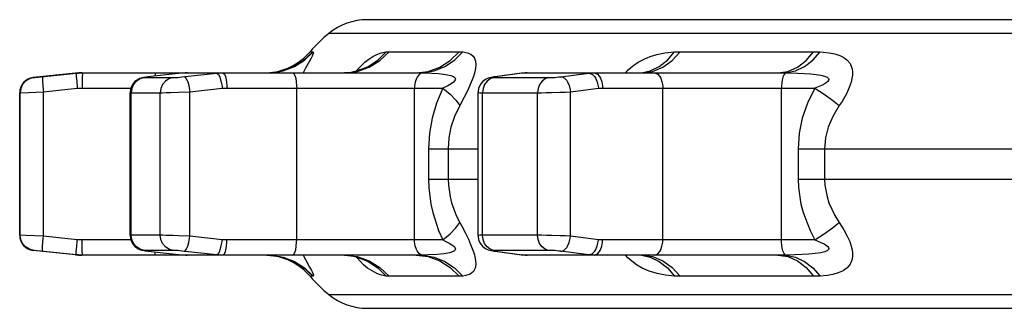
# Model space of a CAD drawing. Extents: x 0 to 8.3, y 0 to 11.7.
# Drawn here: x 1.8 to 2.7, y 4.6 to 4.9 of the extents above; entities that cross this region are included whole.
import ezdxf

# ---------------------------------------------------------------- set-up
doc = ezdxf.new("R2010")
doc.units = 0
doc.header["$LTSCALE"] = 0.762205
doc.layers.add('13_KOMPONENTER', color=7, linetype='CONTINUOUS')

msp = doc.modelspace()

# ---------------------------------------------------------------- linework, layer by layer
at = {"layer": '13_KOMPONENTER', "color": 7, "linetype": 'CONTINUOUS'}
for p, q in [((5.47537, 4.88378), (2.15636, 4.88378)), ((1.89155, 4.83525), (1.85309, 4.83121)), ((1.89597, 4.83552), (1.8979, 4.83555)), ((1.89731, 4.83555), (2.20079, 4.83555)), ((1.9542, 4.83145), (1.95312, 4.83128)), ((1.98758, 4.83524), (1.95714, 4.83184)), ((1.98918, 4.83539), (1.98758, 4.83524)), ((2.27218, 4.83198), (2.27061, 4.83176)), ((2.29637, 4.83521), (2.27218, 4.83198)), ((2.29787, 4.83538), (2.29637, 4.83521)), ((2.3016, 4.83555), (2.52914, 4.83555)), ((1.84075, 4.68825), (1.84075, 4.8175)), ((1.94104, 4.68821), (1.94104, 4.81754)), ((2.25704, 4.68809), (2.25704, 4.81766)), ((1.94104, 4.68821), (1.94105, 4.68778)), ((1.89155, 4.6705), (1.85309, 4.67454)), ((2.20079, 4.6702), (1.89731, 4.6702)), ((1.95357, 4.67439), (1.95458, 4.67424)), ((2.27062, 4.67399), (2.27218, 4.67377)), ((2.27218, 4.67377), (2.29637, 4.67054)), ((2.29637, 4.67054), (2.2978, 4.67038)), ((2.52914, 4.6702), (2.3016, 4.6702)), ((2.15636, 4.62197), (5.47537, 4.62197))]:
    msp.add_line(p, q, dxfattribs=at)
at = {"layer": '13_KOMPONENTER', "color": 9, "linetype": 'CONTINUOUS'}
for p, q in [((5.4979, 4.87141), (2.12157, 4.87141)), ((2.10442, 4.85473), (2.10699, 4.85473)), ((2.17616, 4.85473), (2.23984, 4.85473)), ((2.44055, 4.85473), (2.56168, 4.85473)), ((2.14156, 4.83598), (2.14765, 4.83731)), ((1.85309, 4.83121), (1.85348, 4.83121)), ((1.89213, 4.83525), (1.89155, 4.83525)), ((1.8979, 4.83555), (1.89783, 4.83541)), ((1.9538, 4.83121), (1.97997, 4.83121)), ((1.95569, 4.83164), (1.9555, 4.83163)), ((1.95716, 4.83183), (1.95714, 4.83184)), ((1.95888, 4.83203), (1.95873, 4.83202)), ((1.98773, 4.83525), (1.98758, 4.83524)), ((1.98773, 4.83525), (1.98758, 4.83524)), ((2.01957, 4.83525), (1.98773, 4.83525)), ((1.98954, 4.83542), (1.98918, 4.83539)), ((1.99164, 4.83553), (1.99135, 4.83552)), ((2.13582, 4.83555), (2.14717, 4.83682)), ((2.27113, 4.83121), (2.32091, 4.83121)), ((2.27281, 4.83203), (2.27144, 4.83183)), ((2.27281, 4.83203), (2.27218, 4.83198)), ((2.297, 4.83525), (2.27281, 4.83203)), ((2.297, 4.83525), (2.29637, 4.83521)), ((2.29853, 4.83542), (2.297, 4.83525)), ((2.35758, 4.83525), (2.297, 4.83525)), ((2.30017, 4.83553), (2.30006, 4.83552)), ((2.33213, 4.83203), (2.35758, 4.83525)), ((1.86241, 4.81833), (1.89309, 4.82155)), ((1.89742, 4.82177), (1.94175, 4.82177)), ((1.99523, 4.81833), (2.02473, 4.82155)), ((2.02889, 4.82177), (2.22486, 4.82177)), ((2.0923, 4.68398), (2.0923, 4.82177)), ((2.19918, 4.68398), (2.19918, 4.82177)), ((2.34098, 4.81833), (2.36643, 4.82155)), ((2.37002, 4.82177), (2.56288, 4.82177)), ((2.42471, 4.68398), (2.42471, 4.82177)), ((2.53248, 4.68398), (2.53248, 4.82177)), ((1.84075, 4.8175), (1.84114, 4.8175)), ((1.84114, 4.68825), (1.84114, 4.8175)), ((1.86241, 4.68742), (1.86241, 4.81833)), ((1.942, 4.68825), (1.942, 4.8175)), ((1.942, 4.8175), (1.96831, 4.8175)), ((1.96831, 4.68825), (1.96831, 4.8175)), ((1.98492, 4.81794), (1.99523, 4.81833)), ((1.99523, 4.68742), (1.99523, 4.81833)), ((2.26102, 4.68825), (2.26102, 4.8175)), ((2.26102, 4.8175), (2.31106, 4.8175)), ((2.31106, 4.68825), (2.31106, 4.8175)), ((2.34098, 4.68742), (2.34098, 4.81833)), ((2.212, 4.76667), (2.212, 4.73908)), ((2.212, 4.76667), (2.25704, 4.76667)), ((2.2298, 4.76667), (2.2298, 4.73908)), ((2.54766, 4.76667), (2.54766, 4.73908)), ((2.54766, 4.76667), (2.7582, 4.76667)), ((2.5717, 4.76667), (2.5717, 4.73908)), ((2.212, 4.73908), (2.25704, 4.73908)), ((2.54766, 4.73908), (2.7582, 4.73908)), ((1.84114, 4.68825), (1.84075, 4.68825)), ((1.84664, 4.68804), (1.84114, 4.68825)), ((1.86241, 4.68742), (1.84664, 4.68804)), ((1.89309, 4.6842), (1.86241, 4.68742)), ((1.96831, 4.68825), (1.942, 4.68825)), ((1.99523, 4.68742), (1.98507, 4.68781)), ((2.02473, 4.6842), (1.99523, 4.68742)), ((2.31106, 4.68825), (2.26102, 4.68825)), ((2.36643, 4.6842), (2.34098, 4.68742)), ((1.94175, 4.68398), (1.89742, 4.68398)), ((2.22486, 4.68398), (2.02889, 4.68398)), ((2.56288, 4.68398), (2.37002, 4.68398)), ((1.85348, 4.67454), (1.85309, 4.67454)), ((1.85375, 4.67452), (1.85348, 4.67454)), ((1.85955, 4.67392), (1.85375, 4.67452)), ((1.89213, 4.6705), (1.85955, 4.67392)), ((1.89155, 4.6705), (1.89213, 4.6705)), ((1.8979, 4.6702), (1.89783, 4.67034)), ((1.97997, 4.67454), (1.9538, 4.67454)), ((1.95712, 4.67392), (1.95732, 4.67389)), ((1.95888, 4.67372), (1.95873, 4.67373)), ((1.98758, 4.67052), (1.98773, 4.6705)), ((1.98773, 4.6705), (1.98758, 4.67051)), ((1.98773, 4.6705), (2.01957, 4.6705)), ((2.01957, 4.6705), (1.98817, 4.67392)), ((1.9891, 4.67036), (1.98954, 4.67033)), ((1.99135, 4.67023), (1.99156, 4.67022)), ((2.13582, 4.6702), (2.14717, 4.66893)), ((2.14156, 4.66977), (2.14765, 4.66843)), ((2.32091, 4.67454), (2.27113, 4.67454)), ((2.27142, 4.67392), (2.27281, 4.67372)), ((2.27281, 4.67372), (2.27218, 4.67377)), ((2.27281, 4.67372), (2.297, 4.6705)), ((2.297, 4.6705), (2.29637, 4.67054)), ((2.297, 4.6705), (2.29853, 4.67033)), ((2.297, 4.6705), (2.35758, 4.6705)), ((2.30006, 4.67023), (2.30009, 4.67023)), ((2.35758, 4.6705), (2.33213, 4.67372)), ((2.10699, 4.65102), (2.10442, 4.65102)), ((2.23984, 4.65102), (2.17616, 4.65102)), ((2.56168, 4.65102), (2.44055, 4.65102)), ((2.12157, 4.63434), (5.4979, 4.63434))]:
    msp.add_line(p, q, dxfattribs=at)
for points in [[(2.06526, 4.83555), (2.07701, 4.83682), (2.08822, 4.84058), (2.09837, 4.84664), (2.10699, 4.85473)], [(2.06951, 4.83555), (2.08001, 4.83731), (2.09021, 4.84121), (2.09945, 4.84704), (2.10735, 4.85457)], [(2.10735, 4.85457), (2.10745, 4.85376), (2.10705, 4.85244), (2.10633, 4.8508), (2.10532, 4.8488), (2.10387, 4.84613), (2.1003, 4.83968)], [(2.10699, 4.85473), (2.10714, 4.85471), (2.10726, 4.85466), (2.10735, 4.85457)], [(2.14653, 4.83717), (2.14735, 4.8382), (2.15046, 4.84168), (2.15421, 4.84522), (2.15789, 4.8481), (2.16131, 4.85029), (2.16497, 4.85215), (2.1691, 4.85366), (2.17354, 4.85457)], [(2.14717, 4.83682), (2.15801, 4.84058), (2.16782, 4.84664), (2.17616, 4.85473)], [(2.14765, 4.83731), (2.15734, 4.84121), (2.16609, 4.84704), (2.17354, 4.85457)], [(2.17354, 4.85457), (2.17442, 4.85466), (2.17529, 4.85471), (2.17616, 4.85473)], [(2.20079, 4.83555), (2.21178, 4.83682), (2.22227, 4.84058), (2.23177, 4.84664), (2.23984, 4.85473)], [(2.2068, 4.83551), (2.21702, 4.83731), (2.22673, 4.84121), (2.23555, 4.84704), (2.24314, 4.85457)], [(2.23984, 4.85473), (2.24098, 4.85471), (2.24208, 4.85466), (2.24314, 4.85457)], [(2.24314, 4.85457), (2.24742, 4.85375), (2.25046, 4.85244), (2.2525, 4.8508), (2.25388, 4.8488), (2.25476, 4.84612), (2.25498, 4.84289), (2.25465, 4.83967), (2.25435, 4.83811), (2.2536, 4.83515), (2.25271, 4.83228), (2.25157, 4.82914), (2.24993, 4.8251), (2.24757, 4.81986), (2.24441, 4.81343), (2.24034, 4.8058)], [(2.39082, 4.83555), (2.39169, 4.83657), (2.39327, 4.8382), (2.39727, 4.8417), (2.40245, 4.84524), (2.40789, 4.84811), (2.41325, 4.85029), (2.41937, 4.85215), (2.42672, 4.85366), (2.43522, 4.85457)], [(2.40553, 4.83571), (2.41331, 4.83731), (2.42155, 4.84121), (2.42895, 4.84704), (2.43522, 4.85457)], [(2.40556, 4.83555), (2.41542, 4.83682), (2.42481, 4.84058), (2.43332, 4.84664), (2.44055, 4.85473)], [(2.43522, 4.85457), (2.43698, 4.85466), (2.43876, 4.85471), (2.44055, 4.85473)], [(2.52914, 4.83555), (2.5383, 4.83682), (2.54704, 4.84058), (2.55496, 4.84664), (2.56168, 4.85473)], [(2.5366, 4.83551), (2.54527, 4.83731), (2.55353, 4.84121), (2.56108, 4.84704), (2.56761, 4.85457)], [(2.56168, 4.85473), (2.56372, 4.85471), (2.56569, 4.85466), (2.56761, 4.85457)], [(2.56761, 4.85457), (2.57052, 4.85436), (2.57583, 4.85373), (2.58086, 4.8527), (2.58546, 4.85121), (2.58909, 4.84943), (2.59229, 4.84705), (2.59479, 4.844), (2.59624, 4.84082), (2.59664, 4.83926), (2.597, 4.8363), (2.59693, 4.83348), (2.59654, 4.83057), (2.59569, 4.82702), (2.59408, 4.82238), (2.59145, 4.81662), (2.5875, 4.80972), (2.5849, 4.8058)], [(2.1003, 4.83968), (2.09944, 4.83812), (2.09806, 4.83555)], [(1.85348, 4.83121), (1.84958, 4.83021), (1.84613, 4.82812), (1.84344, 4.82513), (1.84173, 4.82149), (1.84114, 4.8175)], [(1.85348, 4.83121), (1.85373, 4.83123), (1.85442, 4.8313), (1.89213, 4.83525)], [(1.86145, 4.83203), (1.8614, 4.83188), (1.86139, 4.83077), (1.86149, 4.82865), (1.86159, 4.82727), (1.86186, 4.824), (1.86221, 4.82027), (1.86241, 4.81833)], [(1.89213, 4.83525), (1.89208, 4.8351), (1.89206, 4.83399), (1.89217, 4.83187), (1.89227, 4.83049), (1.89254, 4.82722), (1.89289, 4.82349), (1.89309, 4.82155)], [(1.89783, 4.83541), (1.8977, 4.83431), (1.89758, 4.83219), (1.89753, 4.8308), (1.89746, 4.8275), (1.89742, 4.82373), (1.89742, 4.82177)], [(1.9538, 4.83121), (1.95007, 4.83021), (1.94678, 4.82812), (1.9442, 4.82513), (1.94256, 4.82149), (1.942, 4.8175)], [(1.95455, 4.83148), (1.95412, 4.83141), (1.95357, 4.8313), (1.95346, 4.83123), (1.9538, 4.83121)], [(1.96382, 4.83555), (1.96375, 4.83541), (1.96362, 4.83431), (1.96352, 4.83255)], [(1.97997, 4.83121), (1.97629, 4.83021), (1.97303, 4.82812), (1.97048, 4.82513), (1.96886, 4.82149), (1.96831, 4.8175)], [(1.97997, 4.83121), (1.98081, 4.83123), (1.98201, 4.8313), (1.98353, 4.83141), (1.98438, 4.83148), (1.9862, 4.83164), (1.98812, 4.83183), (2.01957, 4.83525)], [(1.99007, 4.83203), (1.99062, 4.83188), (1.99177, 4.83077), (1.99288, 4.82865), (1.9934, 4.82727), (1.99431, 4.824), (1.99499, 4.82027), (1.99523, 4.81833)], [(2.01957, 4.83525), (2.02141, 4.83542), (2.02325, 4.83552), (2.02509, 4.83555)], [(2.01957, 4.83525), (2.02013, 4.8351), (2.02127, 4.83399), (2.02239, 4.83187), (2.02291, 4.83049), (2.02382, 4.82722), (2.0245, 4.82349), (2.02473, 4.82155)], [(2.02509, 4.83555), (2.02564, 4.83541), (2.02667, 4.83431), (2.02758, 4.83219), (2.02797, 4.8308), (2.02855, 4.8275), (2.02885, 4.82373), (2.02889, 4.82177)], [(2.0885, 4.83555), (2.08904, 4.83541), (2.09008, 4.83431), (2.09099, 4.83219), (2.09137, 4.8308), (2.09196, 4.8275), (2.09226, 4.82373), (2.0923, 4.82177)], [(2.2068, 4.83551), (2.20569, 4.83523), (2.20359, 4.83395), (2.20177, 4.83178), (2.20101, 4.83041), (2.19986, 4.82722), (2.19926, 4.82363), (2.19918, 4.82177)], [(2.20079, 4.83555), (2.20283, 4.83555), (2.20483, 4.83553), (2.2068, 4.83551)], [(2.2068, 4.83551), (2.21481, 4.83528), (2.22097, 4.83491), (2.22556, 4.83445), (2.22922, 4.83388), (2.23236, 4.83313), (2.23461, 4.83222), (2.23582, 4.83131), (2.23613, 4.83087), (2.23637, 4.83004), (2.23622, 4.82923), (2.23572, 4.82835), (2.23465, 4.82721), (2.23268, 4.82573), (2.22953, 4.82392), (2.22486, 4.82177)], [(2.27113, 4.83121), (2.26793, 4.83021), (2.26511, 4.82812), (2.2629, 4.82513), (2.2615, 4.82149), (2.26102, 4.8175)], [(2.27144, 4.83183), (2.27043, 4.83164), (2.26982, 4.83148), (2.26967, 4.83141), (2.26972, 4.8313), (2.2702, 4.83123), (2.27113, 4.83121)], [(2.32091, 4.83121), (2.3178, 4.83021), (2.31505, 4.82812), (2.3129, 4.82513), (2.31153, 4.82149), (2.31106, 4.8175)], [(2.32091, 4.83121), (2.32224, 4.83123), (2.32385, 4.8313), (2.32565, 4.83141), (2.32659, 4.83148), (2.32851, 4.83164), (2.33038, 4.83183), (2.33213, 4.83203)], [(2.33213, 4.83203), (2.33324, 4.83188), (2.33543, 4.83077), (2.33745, 4.82865), (2.33834, 4.82727), (2.3398, 4.824), (2.34074, 4.82027), (2.34098, 4.81833)], [(2.35758, 4.83525), (2.35916, 4.83542), (2.36073, 4.83552), (2.36232, 4.83555)], [(2.35758, 4.83525), (2.35869, 4.8351), (2.36088, 4.83399), (2.36289, 4.83187), (2.36379, 4.83049), (2.36525, 4.82722), (2.36619, 4.82349), (2.36643, 4.82155)], [(2.36232, 4.83555), (2.36341, 4.83541), (2.36552, 4.83431), (2.36736, 4.83219), (2.36814, 4.8308), (2.36932, 4.8275), (2.36994, 4.82373), (2.37002, 4.82177)], [(2.417, 4.83555), (2.4181, 4.83541), (2.4202, 4.83431), (2.42205, 4.83219), (2.42282, 4.8308), (2.42401, 4.8275), (2.42463, 4.82373), (2.42471, 4.82177)], [(2.52914, 4.83555), (2.53414, 4.83553), (2.5366, 4.83551)], [(2.5366, 4.83551), (2.536, 4.83523), (2.53486, 4.83395), (2.53388, 4.83178), (2.53347, 4.83041), (2.53284, 4.82722), (2.53252, 4.82363), (2.53248, 4.82177)], [(2.5366, 4.83551), (2.54026, 4.83545), (2.54693, 4.83527), (2.55332, 4.83498), (2.55921, 4.83456), (2.56395, 4.83406), (2.56821, 4.83339), (2.57168, 4.83253), (2.57385, 4.83163), (2.57453, 4.8312), (2.57529, 4.83036), (2.57551, 4.82957), (2.57531, 4.82875), (2.5746, 4.82775), (2.57303, 4.82644), (2.57024, 4.82482), (2.56585, 4.82288), (2.56288, 4.82177)], [(1.89309, 4.82155), (1.89453, 4.82167), (1.89597, 4.82175), (1.89742, 4.82177)], [(2.02473, 4.82155), (2.02612, 4.82167), (2.0275, 4.82175), (2.02889, 4.82177)], [(2.22486, 4.82177), (2.21919, 4.80812), (2.21519, 4.79437), (2.21283, 4.7808), (2.212, 4.76667)], [(2.22486, 4.82177), (2.23167, 4.81616), (2.2369, 4.81076), (2.24034, 4.8058)], [(2.36643, 4.82155), (2.36763, 4.82167), (2.36882, 4.82175), (2.37002, 4.82177)], [(2.56288, 4.82177), (2.55617, 4.80812), (2.55143, 4.79437), (2.54863, 4.7808), (2.54766, 4.76667)], [(2.56288, 4.82177), (2.57136, 4.81616), (2.5788, 4.81076), (2.5849, 4.8058)], [(1.84114, 4.8175), (1.84183, 4.81753), (1.86241, 4.81833)], [(1.94104, 4.81754), (1.94108, 4.81753), (1.942, 4.8175)], [(1.96831, 4.8175), (1.97054, 4.81753), (1.97375, 4.8176), (1.97779, 4.81771), (1.98492, 4.81794)], [(2.25704, 4.81766), (2.25725, 4.8176), (2.25854, 4.81753), (2.26102, 4.8175)], [(2.31106, 4.8175), (2.31461, 4.81753), (2.31889, 4.8176), (2.3237, 4.81771), (2.33132, 4.81794)], [(2.33132, 4.81794), (2.33631, 4.81812), (2.34098, 4.81833)], [(2.24034, 4.8058), (2.23569, 4.79611), (2.23241, 4.78634), (2.23047, 4.77671), (2.2298, 4.76667)], [(2.5849, 4.8058), (2.57908, 4.79611), (2.57497, 4.78634), (2.57255, 4.77671), (2.5717, 4.76667)], [(2.212, 4.73908), (2.21223, 4.73166), (2.21411, 4.71653), (2.21582, 4.70878), (2.2211, 4.69255), (2.22486, 4.68398)], [(2.2298, 4.73908), (2.22999, 4.73381), (2.23152, 4.72307), (2.23292, 4.71756), (2.23725, 4.70604), (2.24034, 4.69995)], [(2.54766, 4.73908), (2.54793, 4.73166), (2.55015, 4.71653), (2.55217, 4.70878), (2.55842, 4.69255), (2.56288, 4.68398)], [(2.5717, 4.73908), (2.57193, 4.73381), (2.57386, 4.72307), (2.57561, 4.71756), (2.58103, 4.70604), (2.5849, 4.69995)], [(2.22486, 4.68398), (2.23167, 4.68959), (2.2369, 4.69499), (2.24034, 4.69995)], [(2.24034, 4.69995), (2.24229, 4.69637), (2.24558, 4.69), (2.24819, 4.68455), (2.25021, 4.67999), (2.25168, 4.67632), (2.25277, 4.67327), (2.25368, 4.67033), (2.2541, 4.66874), (2.25477, 4.66526), (2.25498, 4.66166), (2.25442, 4.65826), (2.25275, 4.65524), (2.24991, 4.65301), (2.24582, 4.65159), (2.24314, 4.65118)], [(2.56288, 4.68398), (2.57136, 4.68959), (2.5788, 4.69499), (2.5849, 4.69995)], [(2.5849, 4.69995), (2.58922, 4.69319), (2.59231, 4.68738), (2.59444, 4.68244), (2.5958, 4.67834), (2.59656, 4.67506), (2.59694, 4.67214), (2.59698, 4.6691), (2.59645, 4.66568), (2.59499, 4.66209), (2.59231, 4.65872), (2.58856, 4.65601), (2.5841, 4.65403), (2.57924, 4.65267), (2.57398, 4.65176), (2.56761, 4.65118)], [(1.85348, 4.67454), (1.84958, 4.67554), (1.84613, 4.67763), (1.84344, 4.68062), (1.84173, 4.68426), (1.84114, 4.68825)], [(1.86145, 4.67372), (1.8614, 4.67387), (1.86139, 4.67498), (1.86149, 4.6771), (1.86159, 4.67848), (1.86186, 4.68175), (1.86221, 4.68548), (1.86241, 4.68742)], [(1.942, 4.68825), (1.94109, 4.68822), (1.94104, 4.68821)], [(1.9538, 4.67454), (1.95007, 4.67554), (1.94678, 4.67763), (1.9442, 4.68062), (1.94256, 4.68426), (1.942, 4.68825)], [(1.97997, 4.67454), (1.97629, 4.67554), (1.97303, 4.67763), (1.97048, 4.68062), (1.96886, 4.68426), (1.96831, 4.68825)], [(1.97386, 4.68815), (1.9706, 4.68822), (1.96831, 4.68825)], [(1.98507, 4.68781), (1.9802, 4.68797), (1.97386, 4.68815)], [(1.99007, 4.67372), (1.99062, 4.67387), (1.99177, 4.67498), (1.99288, 4.6771), (1.9934, 4.67848), (1.99431, 4.68175), (1.99499, 4.68548), (1.99523, 4.68742)], [(2.26102, 4.68825), (2.25859, 4.68822), (2.25727, 4.68815), (2.25704, 4.68809)], [(2.27113, 4.67454), (2.26793, 4.67554), (2.26511, 4.67763), (2.2629, 4.68062), (2.2615, 4.68426), (2.26102, 4.68825)], [(2.32091, 4.67454), (2.3178, 4.67554), (2.31505, 4.67763), (2.3129, 4.68062), (2.31153, 4.68426), (2.31106, 4.68825)], [(2.32385, 4.68804), (2.31903, 4.68815), (2.31471, 4.68822), (2.31106, 4.68825)], [(2.34098, 4.68742), (2.33643, 4.68762), (2.33147, 4.68781), (2.32385, 4.68804)], [(2.33213, 4.67372), (2.33324, 4.67387), (2.33543, 4.67498), (2.33745, 4.6771), (2.33834, 4.67848), (2.3398, 4.68175), (2.34074, 4.68548), (2.34098, 4.68742)], [(1.89213, 4.6705), (1.89208, 4.67065), (1.89206, 4.67176), (1.89217, 4.67388), (1.89227, 4.67526), (1.89254, 4.67853), (1.89289, 4.68226), (1.89309, 4.6842)], [(1.89742, 4.68398), (1.89597, 4.684), (1.89453, 4.68408), (1.89309, 4.6842)], [(1.89783, 4.67034), (1.8977, 4.67144), (1.89758, 4.67356), (1.89753, 4.67495), (1.89746, 4.67825), (1.89742, 4.68202), (1.89742, 4.68398)], [(2.01957, 4.6705), (2.02013, 4.67065), (2.02127, 4.67176), (2.02239, 4.67388), (2.02291, 4.67526), (2.02382, 4.67853), (2.0245, 4.68226), (2.02473, 4.6842)], [(2.02889, 4.68398), (2.0275, 4.684), (2.02612, 4.68408), (2.02473, 4.6842)], [(2.02509, 4.6702), (2.02564, 4.67034), (2.02667, 4.67144), (2.02758, 4.67356), (2.02797, 4.67495), (2.02855, 4.67825), (2.02885, 4.68202), (2.02889, 4.68398)], [(2.0885, 4.6702), (2.08904, 4.67034), (2.09008, 4.67144), (2.09099, 4.67356), (2.09137, 4.67495), (2.09196, 4.67825), (2.09226, 4.68202), (2.0923, 4.68398)], [(2.2068, 4.67024), (2.20569, 4.67052), (2.20359, 4.6718), (2.20177, 4.67397), (2.20101, 4.67534), (2.19986, 4.67853), (2.19926, 4.68212), (2.19918, 4.68398)], [(2.22486, 4.68398), (2.22717, 4.68297), (2.23076, 4.68117), (2.23324, 4.67964), (2.23485, 4.67836), (2.23577, 4.67732), (2.23624, 4.67646), (2.23636, 4.67564), (2.23627, 4.67519), (2.23559, 4.67421), (2.23392, 4.67319), (2.23094, 4.67224), (2.22619, 4.67139), (2.21982, 4.67076), (2.21176, 4.67036), (2.2068, 4.67024)], [(2.35758, 4.6705), (2.35869, 4.67065), (2.36088, 4.67176), (2.36289, 4.67388), (2.36379, 4.67526), (2.36525, 4.67853), (2.36619, 4.68226), (2.36643, 4.6842)], [(2.36232, 4.6702), (2.36341, 4.67034), (2.36552, 4.67144), (2.36736, 4.67356), (2.36814, 4.67495), (2.36932, 4.67825), (2.36994, 4.68202), (2.37002, 4.68398)], [(2.37002, 4.68398), (2.36882, 4.684), (2.36763, 4.68408), (2.36643, 4.6842)], [(2.417, 4.6702), (2.4181, 4.67034), (2.4202, 4.67144), (2.42205, 4.67356), (2.42282, 4.67495), (2.42401, 4.67825), (2.42463, 4.68202), (2.42471, 4.68398)], [(2.5366, 4.67024), (2.536, 4.67052), (2.53486, 4.6718), (2.53388, 4.67397), (2.53347, 4.67534), (2.53284, 4.67853), (2.53252, 4.68212), (2.53248, 4.68398)], [(2.56288, 4.68398), (2.56779, 4.68207), (2.57118, 4.68044), (2.5734, 4.67905), (2.5747, 4.67789), (2.57533, 4.67697), (2.57551, 4.67614), (2.57523, 4.67529), (2.5742, 4.67433), (2.57197, 4.67332), (2.56823, 4.67237), (2.56325, 4.6716), (2.55747, 4.67105), (2.55125, 4.67066), (2.5446, 4.67041), (2.5366, 4.67024)], [(1.9538, 4.67454), (1.95346, 4.67452), (1.95356, 4.67445), (1.9541, 4.67434), (1.95452, 4.67427), (1.95566, 4.67411), (1.95582, 4.67408)], [(1.96382, 4.6702), (1.96375, 4.67034), (1.96362, 4.67144), (1.96352, 4.6732)], [(1.98817, 4.67392), (1.98626, 4.6741), (1.98443, 4.67427), (1.98358, 4.67434), (1.98206, 4.67445), (1.98083, 4.67452), (1.97997, 4.67454)], [(2.02509, 4.6702), (2.02325, 4.67023), (2.02141, 4.67033), (2.01957, 4.6705)], [(2.06526, 4.6702), (2.07701, 4.66893), (2.08822, 4.66517), (2.09837, 4.65911), (2.10699, 4.65102)], [(2.06951, 4.6702), (2.08001, 4.66843), (2.09021, 4.66454), (2.09945, 4.65871), (2.10735, 4.65118)], [(2.09807, 4.6702), (2.09841, 4.66954), (2.10019, 4.66627), (2.10398, 4.65942)], [(2.17354, 4.65118), (2.16936, 4.65202), (2.16507, 4.65356), (2.16073, 4.65581), (2.1567, 4.65852), (2.1531, 4.66151), (2.14986, 4.66469), (2.14714, 4.6678), (2.14655, 4.66857)], [(2.14717, 4.66893), (2.15801, 4.66517), (2.16782, 4.65911), (2.17616, 4.65102)], [(2.14765, 4.66843), (2.15734, 4.66454), (2.16609, 4.65871), (2.17354, 4.65118)], [(2.2068, 4.67024), (2.20483, 4.67022), (2.20283, 4.6702), (2.20079, 4.6702)], [(2.20079, 4.6702), (2.21178, 4.66893), (2.22227, 4.66517), (2.23177, 4.65911), (2.23984, 4.65102)], [(2.2068, 4.67024), (2.21702, 4.66843), (2.22673, 4.66454), (2.23555, 4.65871), (2.24314, 4.65118)], [(2.27113, 4.67454), (2.27022, 4.67452), (2.26972, 4.67445), (2.26967, 4.67434), (2.26981, 4.67427), (2.27041, 4.67411), (2.27142, 4.67392)], [(2.33213, 4.67372), (2.33042, 4.67392), (2.32857, 4.6741), (2.32665, 4.67427), (2.3257, 4.67434), (2.3239, 4.67445), (2.32228, 4.67452), (2.32091, 4.67454)], [(2.36232, 4.6702), (2.36074, 4.67023), (2.35916, 4.67033), (2.35758, 4.6705)], [(2.43522, 4.65118), (2.42726, 4.652), (2.41957, 4.65354), (2.41235, 4.65579), (2.40611, 4.6585), (2.4009, 4.66148), (2.39651, 4.66466), (2.39303, 4.66778), (2.39081, 4.6702)], [(2.40553, 4.67004), (2.41331, 4.66843), (2.42155, 4.66454), (2.42895, 4.65871), (2.43522, 4.65118)], [(2.40556, 4.6702), (2.41542, 4.66893), (2.42481, 4.66517), (2.43332, 4.65911), (2.44055, 4.65102)], [(2.5366, 4.67024), (2.53165, 4.6702), (2.52914, 4.6702)], [(2.52914, 4.6702), (2.5383, 4.66893), (2.54704, 4.66517), (2.55496, 4.65911), (2.56168, 4.65102)], [(2.5366, 4.67024), (2.54527, 4.66843), (2.55353, 4.66454), (2.56108, 4.65871), (2.56761, 4.65118)], [(2.10398, 4.65942), (2.10564, 4.65633), (2.10684, 4.65384), (2.10742, 4.65214), (2.10735, 4.65118)], [(2.10735, 4.65118), (2.10726, 4.65109), (2.10714, 4.65104), (2.10699, 4.65102)], [(2.17616, 4.65102), (2.17529, 4.65104), (2.17442, 4.65109), (2.17354, 4.65118)], [(2.24314, 4.65118), (2.24208, 4.65109), (2.24098, 4.65104), (2.23984, 4.65102)], [(2.44055, 4.65102), (2.43876, 4.65104), (2.43698, 4.65109), (2.43522, 4.65118)], [(2.56761, 4.65118), (2.56569, 4.65109), (2.56372, 4.65104), (2.56168, 4.65102)]]:
    msp.add_lwpolyline(points, dxfattribs=at)
at = {"layer": '13_KOMPONENTER', "color": 7, "linetype": 'CONTINUOUS'}
for points in [[(2.15007, 4.8387), (2.14936, 4.83831), (2.14812, 4.83775), (2.14634, 4.8371), (2.14401, 4.83645), (2.14155, 4.83598)], [(2.15027, 4.83882), (2.1503, 4.83884), (2.15008, 4.8387)], [(1.89213, 4.83525), (1.89405, 4.83542), (1.89597, 4.83552)], [(1.95312, 4.83128), (1.9521, 4.83108), (1.95099, 4.8308), (1.9497, 4.83035), (1.94827, 4.82967), (1.9468, 4.82875), (1.94538, 4.82758), (1.94406, 4.82616), (1.94291, 4.82447), (1.94198, 4.82253), (1.94133, 4.82035), (1.94105, 4.81797), (1.94104, 4.81754)], [(1.95714, 4.83184), (1.9555, 4.83163), (1.9542, 4.83145)], [(1.99317, 4.83555), (1.99164, 4.83553), (1.98918, 4.83539)], [(2.14156, 4.83598), (2.13908, 4.83568), (2.13582, 4.83555)], [(2.27061, 4.83176), (2.269, 4.83147), (2.26752, 4.83112), (2.26601, 4.83062), (2.26439, 4.82988), (2.26271, 4.82882), (2.26107, 4.82741), (2.2596, 4.82568), (2.25839, 4.82363), (2.25752, 4.82127), (2.25707, 4.81862), (2.25704, 4.81766)], [(2.3016, 4.83555), (2.30017, 4.83553), (2.29787, 4.83538)], [(1.94105, 4.68778), (1.94133, 4.6854), (1.94197, 4.68323), (1.9429, 4.68129), (1.94406, 4.6796), (1.94539, 4.67816), (1.94683, 4.67698), (1.94833, 4.67605), (1.94908, 4.67567), (1.9505, 4.67511), (1.95168, 4.67476), (1.95266, 4.67455), (1.95357, 4.67439)], [(2.25704, 4.68809), (2.25707, 4.68711), (2.25753, 4.68445), (2.25842, 4.68208), (2.25964, 4.68003), (2.26112, 4.67829), (2.26276, 4.67689), (2.26445, 4.67584), (2.26608, 4.6751), (2.26759, 4.67461), (2.26905, 4.67427), (2.27062, 4.67399)], [(1.8979, 4.6702), (1.89597, 4.67023), (1.89405, 4.67033), (1.89213, 4.6705)], [(1.95458, 4.67424), (1.95582, 4.67408), (1.95732, 4.67389), (1.98758, 4.67051)], [(1.98758, 4.67051), (1.9891, 4.67036), (1.99156, 4.67022), (1.99317, 4.6702)], [(2.13582, 4.6702), (2.13903, 4.67007), (2.14156, 4.66977)], [(2.14155, 4.66977), (2.14398, 4.6693), (2.14632, 4.66866), (2.14811, 4.668), (2.14935, 4.66744), (2.15007, 4.66705), (2.15029, 4.66691)], [(2.2978, 4.67038), (2.30009, 4.67023), (2.3016, 4.6702)]]:
    msp.add_lwpolyline(points, dxfattribs=at)
for centre, radius, start, end in [((2.15636, 4.82866), 0.05512, 90, 129.13921), ((2.2068, 4.76667), 0.13504, 129.13921, 139.30215), ((2.06263, 4.89067), 0.05512, 272.44626, 319.30215), ((1.85453, 4.8175), 0.01378, 96, 180), ((1.89731, 4.78043), 0.05512, 90, 96), ((1.85453, 4.68825), 0.01378, 180, 264), ((1.89731, 4.72532), 0.05512, 264, 270), ((2.06263, 4.61508), 0.05512, 40.69785, 87.55374), ((2.2068, 4.73908), 0.13504, 220.69785, 230.86079), ((2.15636, 4.67709), 0.05512, 230.86079, 270)]:
    msp.add_arc(centre, radius, start, end, dxfattribs=at)

doc.saveas('drawing.dxf')
